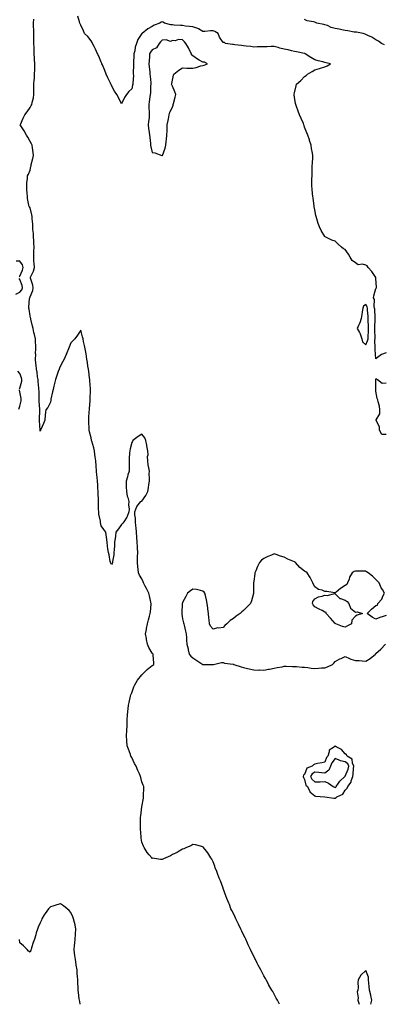
# Model space of a CAD drawing. Units: inches. Extents: x 923603 to 926243, y 7239818 to 7242458.
# Drawn here: x 925218 to 925575, y 7239818 to 7240785 of the extents above; entities that cross this region are included whole.
import ezdxf

# ---------------------------------------------------------------- set-up
doc = ezdxf.new("R2010")
doc.units = ezdxf.units.IN
doc.header["$MEASUREMENT"] = 0
doc.layers.add('Contour_92367239', color=7, linetype='Continuous', true_color=0xd3bba4)

msp = doc.modelspace()

# ---------------------------------------------------------------- linework, layer by layer
at = {"layer": 'Contour_92367239'}
for points in [[(925473.35, 7239818, 3258), (925471.24, 7239821.92, 3258), (925470.11, 7239823.98, 3258), (925468.05, 7239827.99, 3258), (925466.61, 7239830.48, 3258), (925465.83, 7239831.92, 3258), (925462.97, 7239836.83, 3258), (925462.77, 7239837.19, 3258), (925460.19, 7239841.92, 3258), (925459.41, 7239843.28, 3258), (925458.05, 7239845.83, 3258), (925455.9, 7239849.76, 3258), (925454.82, 7239851.92, 3258), (925452.49, 7239856.36, 3258), (925451.42, 7239858.55, 3258), (925449.72, 7239861.92, 3258), (925449.15, 7239863.01, 3258), (925448.05, 7239865.29, 3258), (925445.84, 7239869.71, 3258), (925444.85, 7239871.92, 3258), (925442.63, 7239876.5, 3258), (925441.95, 7239878.02, 3258), (925440.13, 7239881.92, 3258), (925439.44, 7239883.32, 3258), (925438.05, 7239886.26, 3258), (925436.15, 7239890.02, 3258), (925435.26, 7239891.92, 3258), (925432.9, 7239896.77, 3258), (925432.64, 7239897.33, 3258), (925430.46, 7239901.92, 3258), (925429.67, 7239903.54, 3258), (925428.05, 7239907.1, 3258), (925426.39, 7239910.27, 3258), (925425.62, 7239911.92, 3258), (925424.01, 7239915.96, 3258), (925423.45, 7239917.32, 3258), (925421.6, 7239921.92, 3258), (925420.65, 7239924.52, 3258), (925418.05, 7239931.62, 3258), (925417.96, 7239931.83, 3258), (925417.92, 7239931.92, 3258), (925417.84, 7239932.13, 3258), (925415.31, 7239939.18, 3258), (925414.13, 7239941.92, 3258), (925412.49, 7239946.36, 3258), (925411.64, 7239948.33, 3258), (925410.2, 7239951.92, 3258), (925409.71, 7239953.59, 3258), (925408.05, 7239958, 3258), (925406.69, 7239960.55, 3258), (925405.68, 7239961.92, 3258), (925402.88, 7239966.75, 3258), (925401.38, 7239968.59, 3258), (925398.74, 7239971.92, 3258), (925398.46, 7239972.34, 3258), (925398.05, 7239972.77, 3258), (925397.1, 7239972.88, 3258), (925390.76, 7239974.63, 3258), (925388.05, 7239974.91, 3258), (925386.17, 7239973.8, 3258), (925381.8, 7239971.92, 3258), (925379.1, 7239970.87, 3258), (925378.05, 7239970.58, 3258), (925374.71, 7239968.59, 3258), (925372.72, 7239967.25, 3258), (925368.05, 7239965.04, 3258), (925366.03, 7239963.94, 3258), (925361.61, 7239961.92, 3258), (925359.17, 7239960.81, 3258), (925358.05, 7239960.32, 3258), (925356.33, 7239960.2, 3258), (925348.5, 7239961.46, 3258), (925348.05, 7239961.41, 3258), (925347.8, 7239961.68, 3258), (925347.69, 7239961.92, 3258), (925345.19, 7239964.78, 3258), (925343.17, 7239967.04, 3258), (925340.24, 7239971.92, 3258), (925339.5, 7239973.37, 3258), (925338.05, 7239977.22, 3258), (925337.45, 7239981.32, 3258), (925337.36, 7239981.92, 3258), (925337.3, 7239982.67, 3258), (925336.69, 7239990.55, 3258), (925336.58, 7239991.92, 3258), (925336.6, 7239993.37, 3258), (925336.72, 7240000.58, 3258), (925336.75, 7240001.92, 3258), (925336.92, 7240003.05, 3258), (925338.05, 7240011.92, 3258), (925339.45, 7240020.52, 3258), (925339.55, 7240021.92, 3258), (925339.5, 7240023.37, 3258), (925339.86, 7240030.11, 3258), (925339.79, 7240031.92, 3258), (925339.3, 7240033.17, 3258), (925338.05, 7240036.73, 3258), (925336.95, 7240040.82, 3258), (925336.71, 7240041.92, 3258), (925335.62, 7240044.35, 3258), (925333.98, 7240047.85, 3258), (925332.28, 7240051.92, 3258), (925330.84, 7240054.71, 3258), (925328.05, 7240060.59, 3258), (925327.5, 7240061.37, 3258), (925327.18, 7240061.92, 3258), (925326.7, 7240063.27, 3258), (925324.68, 7240068.55, 3258), (925323.6, 7240071.92, 3258), (925323.25, 7240076.72, 3258), (925323.22, 7240077.09, 3258), (925322.87, 7240081.92, 3258), (925323.14, 7240087.02, 3258), (925323.39, 7240091.92, 3258), (925323.6, 7240096.37, 3258), (925323.67, 7240097.54, 3258), (925323.88, 7240101.92, 3258), (925324.21, 7240105.76, 3258), (925324.48, 7240108.36, 3258), (925324.82, 7240111.92, 3258), (925325.34, 7240114.63, 3258), (925326.8, 7240120.68, 3258), (925327.06, 7240121.92, 3258), (925327.32, 7240122.64, 3258), (925328.05, 7240124.05, 3258), (925330.08, 7240129.9, 3258), (925331.11, 7240131.92, 3258), (925333.54, 7240136.42, 3258), (925338.05, 7240141.71, 3258), (925338.16, 7240141.81, 3258), (925338.3, 7240141.92, 3258), (925343.06, 7240146.91, 3258), (925348.05, 7240150.99, 3258), (925348.64, 7240151.33, 3258), (925349.64, 7240151.92, 3258), (925349.6, 7240153.47, 3258), (925349.09, 7240160.88, 3258), (925349.06, 7240161.92, 3258), (925348.05, 7240162.92, 3258), (925344.82, 7240168.7, 3258), (925343.68, 7240171.92, 3258), (925342.63, 7240176.51, 3258), (925342.54, 7240177.43, 3258), (925341.69, 7240181.92, 3258), (925342.43, 7240186.3, 3258), (925342.63, 7240187.34, 3258), (925343.38, 7240191.92, 3258), (925344.38, 7240195.59, 3258), (925345.53, 7240199.39, 3258), (925346.24, 7240201.92, 3258), (925346.34, 7240203.64, 3258), (925347.15, 7240211.02, 3258), (925347.21, 7240211.92, 3258), (925346.9, 7240213.07, 3258), (925345.48, 7240219.35, 3258), (925344.71, 7240221.92, 3258), (925342.51, 7240226.38, 3258), (925341.24, 7240228.73, 3258), (925339.56, 7240231.92, 3258), (925339.11, 7240232.98, 3258), (925338.05, 7240235.87, 3258), (925335.74, 7240239.61, 3258), (925334.66, 7240241.92, 3258), (925334.31, 7240245.66, 3258), (925333.97, 7240247.84, 3258), (925333.62, 7240251.92, 3258), (925333.8, 7240256.18, 3258), (925333.76, 7240257.63, 3258), (925333.91, 7240261.92, 3258), (925333.71, 7240266.26, 3258), (925333.61, 7240267.48, 3258), (925333.45, 7240271.92, 3258), (925333, 7240276.87, 3258), (925332.99, 7240276.98, 3258), (925332.57, 7240281.92, 3258), (925332.26, 7240286.13, 3258), (925332.03, 7240287.94, 3258), (925331.72, 7240291.92, 3258), (925331.65, 7240295.52, 3258), (925331.07, 7240298.9, 3258), (925330.99, 7240301.92, 3258), (925333.05, 7240306.92, 3258), (925337.04, 7240311.92, 3258), (925337.76, 7240312.2, 3258), (925338.05, 7240312.22, 3258), (925342.03, 7240317.94, 3258), (925343.99, 7240321.92, 3258), (925344.51, 7240325.46, 3258), (925344.95, 7240328.82, 3258), (925345.4, 7240331.92, 3258), (925345.44, 7240334.53, 3258), (925345.32, 7240339.19, 3258), (925345.36, 7240341.92, 3258), (925344.96, 7240345.01, 3258), (925344.17, 7240348.04, 3258), (925343.8, 7240351.92, 3258), (925343.67, 7240356.3, 3258), (925344.02, 7240357.89, 3258), (925343.84, 7240361.92, 3258), (925342.82, 7240366.69, 3258), (925342.75, 7240367.22, 3258), (925341.88, 7240371.92, 3258), (925340.82, 7240374.69, 3258), (925338.05, 7240378.07, 3258), (925334.27, 7240375.7, 3258), (925329.26, 7240371.92, 3258), (925328.88, 7240371.09, 3258), (925328.05, 7240370.04, 3258), (925326.38, 7240363.6, 3258), (925326.05, 7240361.92, 3258), (925325.97, 7240359.84, 3258), (925325.6, 7240354.37, 3258), (925325.51, 7240351.92, 3258), (925325.51, 7240349.38, 3258), (925325.34, 7240344.63, 3258), (925325.35, 7240341.92, 3258), (925324.29, 7240338.16, 3258), (925323.76, 7240336.22, 3258), (925322.51, 7240331.92, 3258), (925322.67, 7240327.3, 3258), (925322.54, 7240326.41, 3258), (925322.78, 7240321.92, 3258), (925323.46, 7240317.33, 3258), (925324.08, 7240315.89, 3258), (925325.04, 7240311.92, 3258), (925324.9, 7240308.77, 3258), (925325.41, 7240304.56, 3258), (925325.25, 7240301.92, 3258), (925323.47, 7240297.34, 3258), (925323.31, 7240296.67, 3258), (925320.18, 7240291.92, 3258), (925319.42, 7240290.55, 3258), (925318.05, 7240289.34, 3258), (925314.85, 7240285.11, 3258), (925312.53, 7240281.92, 3258), (925311.96, 7240278.01, 3258), (925311.68, 7240275.55, 3258), (925311.21, 7240271.92, 3258), (925311.07, 7240268.9, 3258), (925310.7, 7240264.57, 3258), (925310.58, 7240261.92, 3258), (925310.44, 7240259.53, 3258), (925309.22, 7240253.09, 3258), (925309.13, 7240251.92, 3258), (925308.82, 7240251.16, 3258), (925308.05, 7240250.05, 3258), (925307.5, 7240251.37, 3258), (925307.21, 7240251.92, 3258), (925306.93, 7240253.04, 3258), (925305.73, 7240259.6, 3258), (925305.05, 7240261.92, 3258), (925304.59, 7240265.38, 3258), (925304.29, 7240268.15, 3258), (925303.72, 7240271.92, 3258), (925303.13, 7240276.84, 3258), (925303.11, 7240276.98, 3258), (925302.58, 7240281.92, 3258), (925300.59, 7240284.46, 3258), (925298.05, 7240288.1, 3258), (925297.44, 7240291.31, 3258), (925297.39, 7240291.92, 3258), (925297.29, 7240292.68, 3258), (925295.75, 7240299.62, 3258), (925295.51, 7240301.92, 3258), (925295.46, 7240304.51, 3258), (925295.36, 7240309.22, 3258), (925295.32, 7240311.92, 3258), (925295.23, 7240314.74, 3258), (925295.08, 7240318.95, 3258), (925294.98, 7240321.92, 3258), (925294.78, 7240325.19, 3258), (925294.53, 7240328.39, 3258), (925294.33, 7240331.92, 3258), (925294.01, 7240335.95, 3258), (925293.84, 7240337.71, 3258), (925293.51, 7240341.92, 3258), (925293.05, 7240346.92, 3258), (925292.6, 7240351.92, 3258), (925292.13, 7240355.99, 3258), (925291.8, 7240358.16, 3258), (925291.35, 7240361.92, 3258), (925290.73, 7240364.6, 3258), (925288.79, 7240371.18, 3258), (925288.6, 7240371.92, 3258), (925288.51, 7240372.39, 3258), (925288.05, 7240374.47, 3258), (925286.58, 7240380.45, 3258), (925286.2, 7240381.92, 3258), (925286.11, 7240383.86, 3258), (925285.88, 7240389.75, 3258), (925285.77, 7240391.92, 3258), (925285.92, 7240394.05, 3258), (925286.26, 7240400.13, 3258), (925286.38, 7240401.92, 3258), (925286.49, 7240403.48, 3258), (925286.99, 7240410.86, 3258), (925287.06, 7240411.92, 3258), (925287.07, 7240412.9, 3258), (925287.36, 7240421.24, 3258), (925287.37, 7240421.92, 3258), (925287.31, 7240422.65, 3258), (925286.81, 7240430.68, 3258), (925286.71, 7240431.92, 3258), (925286.49, 7240433.48, 3258), (925285.82, 7240439.69, 3258), (925285.49, 7240441.92, 3258), (925285, 7240444.98, 3258), (925284.52, 7240448.39, 3258), (925283.91, 7240451.92, 3258), (925283.07, 7240456.9, 3258), (925283.06, 7240456.94, 3258), (925282.17, 7240461.92, 3258), (925281.54, 7240465.41, 3258), (925280.64, 7240469.33, 3258), (925280.12, 7240471.92, 3258), (925279.76, 7240473.63, 3258), (925278.05, 7240480.37, 3258), (925274.7, 7240475.28, 3258), (925271.93, 7240471.92, 3258), (925270.2, 7240469.77, 3258), (925268.05, 7240467.73, 3258), (925266.46, 7240463.51, 3258), (925265.8, 7240461.92, 3258), (925264.07, 7240457.94, 3258), (925263.46, 7240456.52, 3258), (925261.47, 7240451.92, 3258), (925260.35, 7240449.62, 3258), (925258.05, 7240445.22, 3258), (925257.01, 7240442.96, 3258), (925256.59, 7240441.92, 3258), (925255.81, 7240439.68, 3258), (925254.34, 7240435.63, 3258), (925253.11, 7240431.92, 3258), (925252.06, 7240427.92, 3258), (925251.52, 7240425.39, 3258), (925250.69, 7240421.92, 3258), (925250.25, 7240419.72, 3258), (925248.51, 7240412.38, 3258), (925248.42, 7240411.92, 3258), (925248.38, 7240411.6, 3258), (925248.05, 7240409.49, 3258), (925245.48, 7240404.49, 3258), (925243.4, 7240401.92, 3258), (925242.89, 7240397.08, 3258), (925242.91, 7240396.78, 3258), (925242.49, 7240391.92, 3258), (925241.29, 7240388.68, 3258), (925238.72, 7240382.58, 3258), (925238.45, 7240381.92, 3258), (925238.31, 7240381.66, 3258), (925238.05, 7240381.16, 3258), (925238, 7240381.87, 3258), (925237.99, 7240381.92, 3258), (925237.99, 7240381.98, 3258), (925237.43, 7240391.3, 3258), (925237.42, 7240391.92, 3258), (925237.43, 7240392.54, 3258), (925237.52, 7240401.38, 3258), (925237.52, 7240401.92, 3258), (925237.55, 7240402.42, 3258), (925236.85, 7240410.72, 3258), (925236.9, 7240411.92, 3258), (925236.84, 7240413.12, 3258), (925236.89, 7240420.77, 3258), (925236.83, 7240421.92, 3258), (925236.8, 7240423.17, 3258), (925236.04, 7240429.91, 3258), (925235.99, 7240431.92, 3258), (925235.52, 7240434.45, 3258), (925235.04, 7240438.91, 3258), (925234.37, 7240441.92, 3258), (925233.95, 7240446.02, 3258), (925233.8, 7240447.66, 3258), (925233.36, 7240451.92, 3258), (925233.56, 7240456.4, 3258), (925233.55, 7240457.42, 3258), (925233.74, 7240461.92, 3258), (925233.58, 7240466.39, 3258), (925233.54, 7240467.42, 3258), (925233.37, 7240471.92, 3258), (925232.3, 7240476.17, 3258), (925231.88, 7240478.09, 3258), (925230.97, 7240481.92, 3258), (925230.52, 7240484.38, 3258), (925228.84, 7240491.13, 3258), (925228.67, 7240491.92, 3258), (925228.59, 7240492.47, 3258), (925228.05, 7240494.24, 3258), (925227.16, 7240501.03, 3258), (925226.88, 7240501.92, 3258), (925226.99, 7240502.98, 3258), (925227.65, 7240511.53, 3258), (925227.69, 7240511.92, 3258), (925227.84, 7240512.13, 3258), (925228.05, 7240513.18, 3258), (925230.71, 7240519.26, 3258), (925231.26, 7240521.92, 3258), (925230.79, 7240524.66, 3258), (925228.43, 7240531.55, 3258), (925228.34, 7240531.92, 3258), (925228.48, 7240532.36, 3258), (925231.58, 7240538.38, 3258), (925232.28, 7240541.92, 3258), (925232.13, 7240546, 3258), (925231.8, 7240548.18, 3258), (925231.62, 7240551.92, 3258), (925231.71, 7240555.58, 3258), (925231.89, 7240558.07, 3258), (925231.98, 7240561.92, 3258), (925231.83, 7240565.7, 3258), (925231.64, 7240568.33, 3258), (925231.5, 7240571.92, 3258), (925231.38, 7240575.25, 3258), (925230.87, 7240579.1, 3258), (925230.76, 7240581.92, 3258), (925230.61, 7240584.48, 3258), (925230.24, 7240589.73, 3258), (925230.11, 7240591.92, 3258), (925229.82, 7240593.69, 3258), (925228.05, 7240600.38, 3258), (925227.47, 7240601.34, 3258), (925227.04, 7240601.92, 3258), (925226.95, 7240603.01, 3258), (925225.63, 7240609.51, 3258), (925225.47, 7240611.92, 3258), (925225.36, 7240614.61, 3258), (925224.86, 7240618.73, 3258), (925224.75, 7240621.92, 3258), (925224.93, 7240625.04, 3258), (925225.4, 7240629.27, 3258), (925225.58, 7240631.92, 3258), (925226.44, 7240633.52, 3258), (925228.05, 7240637.51, 3258), (925228.89, 7240641.08, 3258), (925229, 7240641.92, 3258), (925229.27, 7240643.14, 3258), (925230.9, 7240649.08, 3258), (925231.44, 7240651.92, 3258), (925231.01, 7240654.88, 3258), (925230.4, 7240659.58, 3258), (925230.07, 7240661.92, 3258), (925229.52, 7240663.38, 3258), (925228.05, 7240665.67, 3258), (925225.97, 7240669.84, 3258), (925224.43, 7240671.92, 3258), (925222.33, 7240676.21, 3258), (925218.87, 7240681.1, 3258), (925218.33, 7240681.92, 3258), (925218.56, 7240682.44, 3258), (925221.3, 7240688.67, 3258), (925222.84, 7240691.92, 3258), (925225.05, 7240694.92, 3258), (925228.05, 7240699.15, 3258), (925229.09, 7240700.88, 3258), (925229.65, 7240701.92, 3258), (925229.98, 7240703.85, 3258), (925231.28, 7240708.69, 3258), (925231.71, 7240711.92, 3258), (925231.74, 7240715.61, 3258), (925231.79, 7240718.19, 3258), (925231.81, 7240721.92, 3258), (925232.09, 7240725.96, 3258), (925232.26, 7240727.71, 3258), (925232.53, 7240731.92, 3258), (925232.59, 7240736.45, 3258), (925232.61, 7240737.36, 3258), (925232.65, 7240741.92, 3258), (925232.39, 7240746.26, 3258), (925232.33, 7240747.63, 3258), (925232.08, 7240751.92, 3258), (925232, 7240755.87, 3258), (925231.95, 7240758.02, 3258), (925231.86, 7240761.92, 3258), (925231.88, 7240765.76, 3258), (925231.83, 7240768.14, 3258), (925231.85, 7240771.92, 3258), (925231.74, 7240775.61, 3258), (925231.58, 7240778.38, 3258), (925231.47, 7240781.92, 3258), (925231.83, 7240785.71, 3258)], [(925578.05, 7240458.15, 3257), (925573.65, 7240456.32, 3257), (925568.46, 7240452.33, 3257), (925568.05, 7240452.05, 3257), (925567.41, 7240461.28, 3257), (925567.36, 7240461.92, 3257), (925567.51, 7240462.46, 3257), (925567.2, 7240471.06, 3257), (925567.34, 7240471.92, 3257), (925567.36, 7240472.6, 3257), (925567.16, 7240481.03, 3257), (925567.19, 7240481.92, 3257), (925567.17, 7240482.8, 3257), (925567.34, 7240491.21, 3257), (925567.32, 7240491.92, 3257), (925567.27, 7240492.69, 3257), (925566.93, 7240500.8, 3257), (925566.86, 7240501.92, 3257), (925566.48, 7240503.49, 3257), (925566.57, 7240510.44, 3257), (925565.85, 7240511.92, 3257), (925565.93, 7240514.04, 3257), (925568.05, 7240521.25, 3257), (925568.51, 7240521.46, 3257), (925568.69, 7240521.92, 3257), (925568.62, 7240522.49, 3257), (925568.05, 7240531.12, 3257), (925568.02, 7240531.89, 3257), (925568.01, 7240531.92, 3257), (925567.91, 7240532.07, 3257), (925563.99, 7240537.87, 3257), (925560.58, 7240541.92, 3257), (925559.63, 7240543.49, 3257), (925558.05, 7240544.26, 3257), (925554.93, 7240545.04, 3257), (925550.76, 7240544.63, 3257), (925548.05, 7240546.4, 3257), (925544.87, 7240548.74, 3257), (925542.76, 7240551.92, 3257), (925541.01, 7240554.89, 3257), (925538.05, 7240559.42, 3257), (925536.37, 7240560.24, 3257), (925534.23, 7240561.92, 3257), (925530.91, 7240564.78, 3257), (925528.05, 7240567.67, 3257), (925524.71, 7240568.59, 3257), (925518.36, 7240571.92, 3257), (925518.17, 7240572.04, 3257), (925518.05, 7240572.19, 3257), (925514.38, 7240578.25, 3257), (925512.8, 7240581.92, 3257), (925511.4, 7240585.27, 3257), (925510.19, 7240589.78, 3257), (925509.47, 7240591.92, 3257), (925509.16, 7240593.03, 3257), (925508.05, 7240598.59, 3257), (925507.56, 7240601.43, 3257), (925507.49, 7240601.92, 3257), (925507.4, 7240602.57, 3257), (925506.28, 7240610.14, 3257), (925506.03, 7240611.92, 3257), (925505.87, 7240614.1, 3257), (925505.4, 7240619.27, 3257), (925505.19, 7240621.92, 3257), (925505.24, 7240624.72, 3257), (925505.26, 7240629.14, 3257), (925505.31, 7240631.92, 3257), (925505.42, 7240634.55, 3257), (925505.49, 7240639.35, 3257), (925505.58, 7240641.92, 3257), (925505.69, 7240644.28, 3257), (925505.99, 7240649.86, 3257), (925506.08, 7240651.92, 3257), (925505.68, 7240654.29, 3257), (925504.86, 7240658.73, 3257), (925504.34, 7240661.92, 3257), (925502.84, 7240666.71, 3257), (925502.67, 7240667.3, 3257), (925501.32, 7240671.92, 3257), (925500.29, 7240674.16, 3257), (925498.05, 7240679.79, 3257), (925497.48, 7240681.35, 3257), (925497.31, 7240681.92, 3257), (925496.76, 7240683.21, 3257), (925494.47, 7240688.34, 3257), (925493.02, 7240691.92, 3257), (925491.6, 7240695.47, 3257), (925490, 7240699.97, 3257), (925489.28, 7240701.92, 3257), (925489.09, 7240702.96, 3257), (925488.05, 7240709.33, 3257), (925487.69, 7240711.56, 3257), (925487.64, 7240711.92, 3257), (925487.75, 7240712.22, 3257), (925488.05, 7240713.43, 3257), (925489.76, 7240720.21, 3257), (925490.06, 7240721.92, 3257), (925494.26, 7240725.72, 3257), (925498.05, 7240729.39, 3257), (925499.52, 7240730.45, 3257), (925501.01, 7240731.92, 3257), (925505.49, 7240734.48, 3257), (925508.05, 7240736.16, 3257), (925512.74, 7240737.23, 3257), (925513.76, 7240737.63, 3257), (925518.05, 7240738.91, 3257), (925520.1, 7240739.87, 3257), (925523.46, 7240741.92, 3257), (925519.24, 7240743.11, 3257), (925518.05, 7240743.39, 3257), (925516.03, 7240743.94, 3257), (925511.2, 7240745.07, 3257), (925508.05, 7240746, 3257), (925504.26, 7240748.13, 3257), (925498.52, 7240751.92, 3257), (925498.19, 7240752.06, 3257), (925498.05, 7240752.11, 3257), (925497.83, 7240752.13, 3257), (925489.9, 7240753.77, 3257), (925488.05, 7240754.05, 3257), (925485.28, 7240754.69, 3257), (925481.72, 7240755.59, 3257), (925478.05, 7240756.4, 3257), (925473.62, 7240757.49, 3257), (925472.01, 7240757.96, 3257), (925468.05, 7240759.01, 3257), (925465.12, 7240758.98, 3257), (925461.15, 7240758.82, 3257), (925458.05, 7240758.8, 3257), (925454.9, 7240758.78, 3257), (925451.44, 7240758.53, 3257), (925448.05, 7240758.51, 3257), (925445, 7240758.87, 3257), (925440.61, 7240759.36, 3257), (925438.05, 7240759.65, 3257), (925436.07, 7240759.94, 3257), (925429.3, 7240760.68, 3257), (925428.05, 7240760.85, 3257), (925427.2, 7240761.07, 3257), (925420.37, 7240761.92, 3257), (925419.2, 7240763.07, 3257), (925418.05, 7240762.87, 3257), (925414.22, 7240768.09, 3257), (925413.1, 7240771.92, 3257), (925409.89, 7240773.77, 3257), (925408.05, 7240774.39, 3257), (925405.57, 7240774.39, 3257), (925399.94, 7240773.81, 3257), (925398.05, 7240773.82, 3257), (925393.62, 7240776.35, 3257), (925392.95, 7240776.82, 3257), (925388.05, 7240778.26, 3257), (925384.92, 7240778.79, 3257), (925380.84, 7240779.13, 3257), (925378.05, 7240779.54, 3257), (925375.81, 7240779.68, 3257), (925369.89, 7240780.08, 3257), (925368.05, 7240780.2, 3257), (925366.37, 7240780.24, 3257), (925360.27, 7240781.92, 3257), (925358.96, 7240782.83, 3257), (925358.05, 7240783.36, 3257), (925357.03, 7240782.94, 3257), (925355.58, 7240781.92, 3257), (925350.13, 7240779.84, 3257), (925348.05, 7240778.5, 3257), (925343.75, 7240776.22, 3257), (925338.25, 7240771.92, 3257), (925338.15, 7240771.82, 3257), (925338.05, 7240771.65, 3257), (925334.09, 7240765.88, 3257), (925332.69, 7240761.92, 3257), (925331.47, 7240758.49, 3257), (925330.97, 7240754.84, 3257), (925330.22, 7240751.92, 3257), (925330.06, 7240749.91, 3257), (925329.78, 7240743.66, 3257), (925329.65, 7240741.92, 3257), (925329.69, 7240740.28, 3257), (925329.52, 7240733.38, 3257), (925329.56, 7240731.92, 3257), (925329.6, 7240730.37, 3257), (925329.05, 7240722.93, 3257), (925329.09, 7240721.92, 3257), (925328.84, 7240721.13, 3257), (925328.05, 7240717.38, 3257), (925325.2, 7240714.77, 3257), (925322.72, 7240711.92, 3257), (925320.98, 7240708.98, 3257), (925318.05, 7240702.64, 3257), (925314.92, 7240708.79, 3257), (925313.28, 7240711.92, 3257), (925311.16, 7240715.03, 3257), (925308.05, 7240720.78, 3257), (925307.7, 7240721.57, 3257), (925307.55, 7240721.92, 3257), (925307.12, 7240722.85, 3257), (925304.51, 7240728.38, 3257), (925302.92, 7240731.92, 3257), (925301.47, 7240735.34, 3257), (925299.13, 7240740.84, 3257), (925298.67, 7240741.92, 3257), (925298.53, 7240742.4, 3257), (925298.05, 7240743.56, 3257), (925295.59, 7240749.47, 3257), (925294.39, 7240751.92, 3257), (925292.55, 7240756.42, 3257), (925291.03, 7240758.94, 3257), (925289.41, 7240761.92, 3257), (925289.03, 7240762.91, 3257), (925288.05, 7240764.69, 3257), (925284.79, 7240768.67, 3257), (925281.51, 7240771.92, 3257), (925280.44, 7240774.3, 3257), (925278.05, 7240779.94, 3257), (925277.29, 7240781.17, 3257), (925276.94, 7240781.92, 3257), (925276.64, 7240783.33, 3257), (925275.07, 7240788.94, 3257)], [(925576.73, 7240760.6, 3256), (925573.59, 7240761.92, 3256), (925570.52, 7240764.39, 3256), (925568.05, 7240765.57, 3256), (925564.21, 7240768.08, 3256), (925560.08, 7240769.89, 3256), (925558.05, 7240770.91, 3256), (925557.4, 7240771.27, 3256), (925555.67, 7240771.92, 3256), (925549.08, 7240772.95, 3256), (925548.05, 7240773.05, 3256), (925546.73, 7240773.25, 3256), (925540.62, 7240774.49, 3256), (925538.05, 7240774.81, 3256), (925534.48, 7240775.49, 3256), (925532.04, 7240775.9, 3256), (925528.05, 7240776.7, 3256), (925523.96, 7240777.83, 3256), (925520.44, 7240779.53, 3256), (925518.05, 7240780.45, 3256), (925516.78, 7240780.65, 3256), (925510, 7240781.92, 3256), (925508.69, 7240782.56, 3256), (925508.05, 7240782.75, 3256), (925506.83, 7240783.14, 3256), (925500.38, 7240784.25, 3256), (925498.05, 7240785.4, 3256)], [(925217.25, 7240532.72, 3259), (925218.05, 7240533.37, 3259), (925220.62, 7240539.35, 3259), (925221.39, 7240541.92, 3259), (925220.6, 7240544.47, 3259), (925218.05, 7240547.97, 3259), (925214.39, 7240548.26, 3259)], [(925214.2, 7240515.78, 3259), (925218.05, 7240517.61, 3259), (925219.99, 7240519.98, 3259), (925220.74, 7240521.92, 3259), (925220.25, 7240524.12, 3259), (925218.05, 7240530.24, 3259), (925217.31, 7240531.18, 3259)], [(925217.63, 7240422.33, 3259), (925218.05, 7240423.25, 3259), (925219.83, 7240430.14, 3259), (925220.06, 7240431.92, 3259), (925219.68, 7240433.55, 3259), (925218.05, 7240437.87, 3259), (925216.15, 7240440.02, 3259)], [(925578.05, 7240377.66, 3257), (925574.06, 7240377.93, 3257), (925571.8, 7240381.92, 3257), (925571.61, 7240385.48, 3257), (925568.36, 7240391.62, 3257), (925568.32, 7240391.92, 3257), (925568.35, 7240392.22, 3257), (925571.88, 7240398.09, 3257), (925571.98, 7240401.92, 3257), (925571.79, 7240405.66, 3257), (925570.19, 7240409.78, 3257), (925570.02, 7240411.92, 3257), (925569.34, 7240413.21, 3257), (925568.05, 7240420.4, 3257), (925568.02, 7240421.89, 3257), (925568.02, 7240421.92, 3257), (925568.03, 7240421.94, 3257), (925567.94, 7240431.81, 3257), (925567.95, 7240431.92, 3257), (925567.97, 7240432, 3257), (925568.05, 7240432.63, 3257), (925568.71, 7240432.57, 3257), (925569.74, 7240431.92, 3257), (925574.28, 7240428.15, 3257), (925578.05, 7240428.64, 3257)], [(925217.15, 7240402.82, 3259), (925218.05, 7240405.57, 3259), (925219.21, 7240410.76, 3259), (925219.37, 7240411.92, 3259), (925219.25, 7240413.11, 3259), (925218.05, 7240419.88, 3259), (925217.63, 7240421.51, 3259)], [(925578.05, 7240200.14, 3258), (925575.19, 7240199.06, 3258), (925572.01, 7240197.96, 3258), (925568.05, 7240196.25, 3258), (925564.56, 7240198.43, 3258), (925559.39, 7240201.92, 3258), (925563.86, 7240206.11, 3258), (925568.05, 7240209.7, 3258), (925569.76, 7240210.2, 3258), (925570.08, 7240211.92, 3258), (925573.99, 7240215.97, 3258), (925574.99, 7240218.86, 3258), (925576.53, 7240221.92, 3258), (925574.59, 7240225.38, 3258), (925573.45, 7240227.32, 3258), (925571.19, 7240231.92, 3258), (925569.7, 7240233.57, 3258), (925568.05, 7240235.24, 3258), (925564.67, 7240238.54, 3258), (925560.48, 7240241.92, 3258), (925558.92, 7240242.79, 3258), (925558.05, 7240243.4, 3258), (925556.5, 7240243.46, 3258), (925549.53, 7240243.4, 3258), (925548.05, 7240243.48, 3258), (925546.88, 7240243.09, 3258), (925544.91, 7240241.92, 3258), (925542.22, 7240237.75, 3258), (925541.67, 7240235.54, 3258), (925540.24, 7240231.92, 3258), (925539.44, 7240230.53, 3258), (925538.05, 7240229.42, 3258), (925533.41, 7240226.57, 3258), (925529.15, 7240223.01, 3258), (925528.05, 7240222.13, 3258), (925527.83, 7240222.14, 3258), (925519.74, 7240223.61, 3258), (925518.05, 7240223.66, 3258), (925515.15, 7240224.81, 3258), (925511.73, 7240225.6, 3258), (925508.05, 7240228.18, 3258), (925506.62, 7240230.49, 3258), (925506.18, 7240231.92, 3258), (925504.05, 7240235.92, 3258), (925503.38, 7240237.25, 3258), (925500.52, 7240241.92, 3258), (925499.09, 7240242.96, 3258), (925498.05, 7240243.5, 3258), (925493.24, 7240247.11, 3258), (925489.1, 7240251.92, 3258), (925488.64, 7240252.51, 3258), (925488.05, 7240252.72, 3258), (925486.59, 7240253.38, 3258), (925481.42, 7240255.3, 3258), (925478.05, 7240257.38, 3258), (925474.34, 7240258.21, 3258), (925470.12, 7240259.85, 3258), (925468.05, 7240260.46, 3258), (925465.45, 7240259.31, 3258), (925461.99, 7240257.98, 3258), (925458.05, 7240255.88, 3258), (925455.77, 7240254.2, 3258), (925453.59, 7240251.92, 3258), (925451.83, 7240248.14, 3258), (925449.94, 7240243.81, 3258), (925449.09, 7240241.92, 3258), (925449, 7240240.96, 3258), (925448.05, 7240233.79, 3258), (925447.81, 7240232.16, 3258), (925447.76, 7240231.92, 3258), (925447.74, 7240231.61, 3258), (925447.84, 7240222.13, 3258), (925447.83, 7240221.92, 3258), (925447.72, 7240221.59, 3258), (925445.66, 7240214.31, 3258), (925444.69, 7240211.92, 3258), (925441.56, 7240208.41, 3258), (925438.05, 7240204.94, 3258), (925436.33, 7240203.64, 3258), (925434.5, 7240201.92, 3258), (925430.69, 7240199.28, 3258), (925428.05, 7240196.92, 3258), (925424.79, 7240195.17, 3258), (925421.48, 7240191.92, 3258), (925419.67, 7240190.31, 3258), (925418.05, 7240188.2, 3258), (925413.7, 7240187.57, 3258), (925412.21, 7240187.75, 3258), (925408.05, 7240186.53, 3258), (925405.51, 7240189.37, 3258), (925404.57, 7240191.92, 3258), (925404.12, 7240195.85, 3258), (925403.68, 7240197.55, 3258), (925403.35, 7240201.92, 3258), (925402.81, 7240206.68, 3258), (925402.78, 7240207.19, 3258), (925402.35, 7240211.92, 3258), (925401.55, 7240215.42, 3258), (925400.4, 7240219.57, 3258), (925399.84, 7240221.92, 3258), (925399.09, 7240222.96, 3258), (925398.05, 7240223.94, 3258), (925395.58, 7240224.39, 3258), (925391.57, 7240225.44, 3258), (925388.05, 7240225.94, 3258), (925385.76, 7240224.21, 3258), (925383, 7240221.92, 3258), (925381.24, 7240218.74, 3258), (925378.05, 7240212.88, 3258), (925377.79, 7240212.18, 3258), (925377.7, 7240211.92, 3258), (925377.7, 7240211.57, 3258), (925377.26, 7240202.71, 3258), (925377.26, 7240201.92, 3258), (925377.39, 7240201.26, 3258), (925378.05, 7240196.82, 3258), (925379.01, 7240192.88, 3258), (925379.21, 7240191.92, 3258), (925379.53, 7240190.44, 3258), (925380.87, 7240184.74, 3258), (925381.51, 7240181.92, 3258), (925381.82, 7240178.14, 3258), (925381.97, 7240175.84, 3258), (925382.34, 7240171.92, 3258), (925383.37, 7240167.24, 3258), (925383.6, 7240166.37, 3258), (925384.57, 7240161.92, 3258), (925386.22, 7240160.09, 3258), (925388.05, 7240158.33, 3258), (925392.02, 7240155.89, 3258), (925397.88, 7240151.92, 3258), (925398.01, 7240151.88, 3258), (925398.05, 7240151.86, 3258), (925398.1, 7240151.87, 3258), (925408.05, 7240151.87, 3258), (925408.09, 7240151.88, 3258), (925408.41, 7240151.92, 3258), (925416.27, 7240153.7, 3258), (925418.05, 7240153.74, 3258), (925419.36, 7240153.23, 3258), (925427.77, 7240152.2, 3258), (925428.05, 7240152.13, 3258), (925428.17, 7240152.04, 3258), (925428.43, 7240151.92, 3258), (925435.53, 7240149.4, 3258), (925438.05, 7240148.94, 3258), (925441.99, 7240147.98, 3258), (925443.62, 7240147.49, 3258), (925448.05, 7240146.56, 3258), (925452.54, 7240146.41, 3258), (925453.5, 7240146.47, 3258), (925458.05, 7240146.34, 3258), (925462.65, 7240147.31, 3258), (925463.55, 7240147.42, 3258), (925468.05, 7240148.23, 3258), (925471.16, 7240148.81, 3258), (925475.84, 7240149.7, 3258), (925478.05, 7240150.12, 3258), (925479.81, 7240150.16, 3258), (925486.08, 7240149.95, 3258), (925488.05, 7240150, 3258), (925490.07, 7240149.9, 3258), (925495.48, 7240149.35, 3258), (925498.05, 7240149.24, 3258), (925501.08, 7240148.88, 3258), (925504.52, 7240148.38, 3258), (925508.05, 7240148, 3258), (925511.8, 7240148.17, 3258), (925514.56, 7240148.43, 3258), (925518.05, 7240148.6, 3258), (925520.5, 7240149.48, 3258), (925525.5, 7240151.92, 3258), (925526.69, 7240153.28, 3258), (925528.05, 7240154.94, 3258), (925532.63, 7240157.34, 3258), (925534.01, 7240157.88, 3258), (925538.05, 7240159.65, 3258), (925542.07, 7240157.9, 3258), (925543.31, 7240157.18, 3258), (925548.05, 7240155.93, 3258), (925551.77, 7240155.64, 3258), (925554.56, 7240155.41, 3258), (925558.05, 7240155.14, 3258), (925562.37, 7240157.59, 3258), (925567.57, 7240161.92, 3258), (925567.79, 7240162.18, 3258), (925568.05, 7240162.52, 3258), (925573, 7240166.97, 3258), (925577.42, 7240171.92, 3258)], [(925277.38, 7239818, 3259), (925276.86, 7239820.73, 3259), (925276.66, 7239821.92, 3259), (925276.49, 7239823.48, 3259), (925275.72, 7239829.59, 3259), (925275.49, 7239831.92, 3259), (925275.37, 7239834.6, 3259), (925274.97, 7239838.84, 3259), (925274.86, 7239841.92, 3259), (925274.71, 7239845.26, 3259), (925274.35, 7239848.22, 3259), (925274.22, 7239851.92, 3259), (925273.52, 7239856.45, 3259), (925273.39, 7239857.26, 3259), (925272.67, 7239861.92, 3259), (925272.16, 7239866.03, 3259), (925271.78, 7239868.19, 3259), (925271.27, 7239871.92, 3259), (925271.76, 7239875.62, 3259), (925272.01, 7239877.96, 3259), (925272.54, 7239881.92, 3259), (925272.82, 7239886.7, 3259), (925272.83, 7239887.14, 3259), (925273.15, 7239891.92, 3259), (925272.24, 7239896.11, 3259), (925271.64, 7239898.34, 3259), (925270.78, 7239901.92, 3259), (925270.02, 7239903.89, 3259), (925268.05, 7239908.36, 3259), (925266.36, 7239910.23, 3259), (925264.57, 7239911.92, 3259), (925260.91, 7239914.78, 3259), (925258.05, 7239916.65, 3259), (925254.22, 7239915.75, 3259), (925250.45, 7239914.32, 3259), (925248.05, 7239913.62, 3259), (925247.08, 7239912.89, 3259), (925246.18, 7239911.92, 3259), (925242.75, 7239907.22, 3259), (925242.02, 7239905.89, 3259), (925239.66, 7239901.92, 3259), (925239.21, 7239900.76, 3259), (925238.05, 7239898.12, 3259), (925236.17, 7239893.8, 3259), (925235.28, 7239891.92, 3259), (925234.19, 7239888.06, 3259), (925233.73, 7239886.25, 3259), (925232.41, 7239881.92, 3259), (925231.23, 7239878.74, 3259), (925229.47, 7239873.35, 3259), (925228.97, 7239871.92, 3259), (925228.66, 7239871.3, 3259), (925228.05, 7239869.21, 3259), (925226.46, 7239870.33, 3259), (925225.26, 7239871.92, 3259), (925221.62, 7239875.49, 3259), (925218.05, 7239878.5, 3259), (925217.73, 7239881.61, 3259)], [(925563.16, 7239818, 3258), (925564.25, 7239821.92, 3258), (925563.25, 7239826.72, 3258), (925563.2, 7239827.07, 3258), (925561.97, 7239831.92, 3258), (925561.55, 7239835.43, 3258), (925561.12, 7239838.85, 3258), (925560.75, 7239841.92, 3258), (925560.77, 7239844.63, 3258), (925558.05, 7239851.07, 3258), (925553.39, 7239846.58, 3258), (925550.79, 7239841.92, 3258), (925550.43, 7239839.54, 3258), (925550.59, 7239834.46, 3258), (925550.3, 7239831.92, 3258), (925549.84, 7239830.13, 3258), (925550.61, 7239824.48, 3258), (925550.26, 7239821.92, 3258), (925551.7, 7239818.27, 3258), (925551.74, 7239818, 3258)]]:
    msp.add_polyline3d(points, dxfattribs=at)
for points in [[(925358.05, 7240651.72, 3258), (925358.13, 7240651.84, 3258), (925358.16, 7240651.92, 3258), (925358.2, 7240652.07, 3258), (925360.89, 7240659.08, 3258), (925361.43, 7240661.92, 3258), (925361.78, 7240665.64, 3258), (925362.19, 7240667.78, 3258), (925362.5, 7240671.92, 3258), (925362.74, 7240676.61, 3258), (925362.8, 7240677.17, 3258), (925363.02, 7240681.92, 3258), (925363.7, 7240686.27, 3258), (925364.09, 7240687.96, 3258), (925364.78, 7240691.92, 3258), (925365.58, 7240694.39, 3258), (925368.05, 7240699.37, 3258), (925368.7, 7240701.27, 3258), (925368.86, 7240701.92, 3258), (925369.08, 7240702.95, 3258), (925370.84, 7240709.13, 3258), (925371.34, 7240711.92, 3258), (925370.51, 7240714.37, 3258), (925368.05, 7240720.07, 3258), (925367.39, 7240721.27, 3258), (925367.13, 7240721.92, 3258), (925367.36, 7240722.61, 3258), (925368.05, 7240725.99, 3258), (925369.08, 7240730.89, 3258), (925369.3, 7240731.92, 3258), (925374.22, 7240735.75, 3258), (925378.05, 7240737.9, 3258), (925382.19, 7240737.78, 3258), (925384.01, 7240737.88, 3258), (925388.05, 7240737.74, 3258), (925391.45, 7240738.52, 3258), (925396.07, 7240739.95, 3258), (925398.05, 7240740.46, 3258), (925399.16, 7240740.81, 3258), (925402.64, 7240741.92, 3258), (925399.58, 7240743.45, 3258), (925398.05, 7240743.68, 3258), (925394.25, 7240745.72, 3258), (925392.61, 7240746.48, 3258), (925388.05, 7240749.93, 3258), (925386.93, 7240750.8, 3258), (925386.67, 7240751.92, 3258), (925385.29, 7240754.68, 3258), (925383.89, 7240757.76, 3258), (925381.36, 7240761.92, 3258), (925379.83, 7240763.7, 3258), (925378.05, 7240765.68, 3258), (925374.16, 7240765.82, 3258), (925370.79, 7240764.66, 3258), (925368.05, 7240764.91, 3258), (925366.07, 7240763.9, 3258), (925361.8, 7240765.67, 3258), (925358.05, 7240765.22, 3258), (925356.44, 7240763.53, 3258), (925354.99, 7240761.92, 3258), (925352.21, 7240757.77, 3258), (925348.05, 7240755.58, 3258), (925346.43, 7240753.54, 3258), (925345.63, 7240751.92, 3258), (925345.43, 7240749.3, 3258), (925345.17, 7240744.8, 3258), (925344.94, 7240741.92, 3258), (925345.19, 7240739.06, 3258), (925345.73, 7240734.24, 3258), (925345.94, 7240731.92, 3258), (925346.13, 7240730, 3258), (925346.73, 7240723.25, 3258), (925346.85, 7240721.92, 3258), (925346.63, 7240720.5, 3258), (925346.4, 7240713.57, 3258), (925346.05, 7240711.92, 3258), (925345.77, 7240709.64, 3258), (925345.29, 7240704.68, 3258), (925344.92, 7240701.92, 3258), (925344.94, 7240698.8, 3258), (925345.29, 7240694.68, 3258), (925345.3, 7240691.92, 3258), (925345.01, 7240688.88, 3258), (925344.57, 7240685.41, 3258), (925344.27, 7240681.92, 3258), (925344.6, 7240678.47, 3258), (925345.08, 7240674.9, 3258), (925345.38, 7240671.92, 3258), (925345.7, 7240669.58, 3258), (925346.34, 7240663.63, 3258), (925346.56, 7240661.92, 3258), (925346.67, 7240660.53, 3258), (925348.05, 7240654.89, 3258), (925350.62, 7240654.49, 3258), (925357.53, 7240651.92, 3258), (925357.83, 7240651.7, 3258)], [(925558.05, 7240465.75, 3258), (925560.01, 7240469.96, 3258), (925560.35, 7240471.92, 3258), (925560.42, 7240474.29, 3258), (925560.83, 7240479.14, 3258), (925560.92, 7240481.92, 3258), (925560.86, 7240484.72, 3258), (925560.56, 7240489.41, 3258), (925560.5, 7240491.92, 3258), (925560.36, 7240494.23, 3258), (925559.92, 7240500.05, 3258), (925559.81, 7240501.92, 3258), (925559.47, 7240503.34, 3258), (925558.05, 7240505.49, 3258), (925556.03, 7240503.94, 3258), (925555.21, 7240501.92, 3258), (925554.6, 7240498.47, 3258), (925554.24, 7240495.73, 3258), (925553.49, 7240491.92, 3258), (925552.33, 7240487.63, 3258), (925550.96, 7240484.83, 3258), (925549.84, 7240481.92, 3258), (925551.87, 7240478.1, 3258), (925552.79, 7240476.66, 3258), (925554.36, 7240471.92, 3258), (925554.96, 7240468.83, 3258)], [(925538.05, 7240188.49, 3258), (925535.38, 7240189.25, 3258), (925528.64, 7240191.92, 3258), (925528.39, 7240192.26, 3258), (925528.05, 7240192.24, 3258), (925523.47, 7240197.34, 3258), (925519.15, 7240201.92, 3258), (925519.06, 7240202.94, 3258), (925518.05, 7240203.3, 3258), (925515.12, 7240204.85, 3258), (925512.42, 7240206.29, 3258), (925508.05, 7240208.6, 3258), (925506.45, 7240210.33, 3258), (925505.65, 7240211.92, 3258), (925506.2, 7240213.77, 3258), (925508.05, 7240216.52, 3258), (925511.64, 7240218.33, 3258), (925515.27, 7240219.14, 3258), (925518.05, 7240220.09, 3258), (925520.24, 7240219.73, 3258), (925527.72, 7240221.59, 3258), (925528.05, 7240221.42, 3258), (925532.7, 7240216.57, 3258), (925533.35, 7240216.62, 3258), (925538.05, 7240215.19, 3258), (925540, 7240213.86, 3258), (925541.5, 7240211.92, 3258), (925543.21, 7240207.09, 3258), (925548.05, 7240203.42, 3258), (925549.56, 7240203.43, 3258), (925554.85, 7240201.92, 3258), (925549.71, 7240200.25, 3258), (925548.05, 7240199.4, 3258), (925544.52, 7240195.46, 3258), (925544.06, 7240191.92, 3258), (925540.15, 7240189.82, 3258)], [(925528.05, 7240020.57, 3258), (925528.91, 7240021.06, 3258), (925529.71, 7240021.92, 3258), (925535.49, 7240024.48, 3258), (925538.05, 7240028.27, 3258), (925539.76, 7240030.2, 3258), (925540.43, 7240031.92, 3258), (925543.66, 7240036.31, 3258), (925543.85, 7240037.71, 3258), (925545.34, 7240041.92, 3258), (925545.91, 7240044.07, 3258), (925545.94, 7240049.81, 3258), (925546.31, 7240051.92, 3258), (925545.1, 7240054.88, 3258), (925544.87, 7240058.75, 3258), (925539.71, 7240061.92, 3258), (925539.28, 7240063.15, 3258), (925538.05, 7240063.93, 3258), (925534.36, 7240068.23, 3258), (925528.93, 7240071.03, 3258), (925528.05, 7240071.59, 3258), (925526.39, 7240070.26, 3258), (925522.21, 7240067.77, 3258), (925522.25, 7240066.12, 3258), (925520.69, 7240061.92, 3258), (925519.6, 7240060.37, 3258), (925518.05, 7240055.88, 3258), (925514.85, 7240055.12, 3258), (925510.56, 7240054.43, 3258), (925508.05, 7240053.9, 3258), (925506.61, 7240053.36, 3258), (925505.4, 7240051.92, 3258), (925500.13, 7240049.84, 3258), (925498.05, 7240043.9, 3258), (925497.01, 7240042.96, 3258), (925496.57, 7240041.92, 3258), (925496.81, 7240040.68, 3258), (925498.05, 7240038.99, 3258), (925499.3, 7240033.17, 3258), (925500.89, 7240031.92, 3258), (925503, 7240026.97, 3258), (925503.01, 7240026.88, 3258), (925503.29, 7240026.69, 3258), (925508.05, 7240022.68, 3258), (925508.64, 7240022.51, 3258), (925518.05, 7240021.92, 3258), (925526.67, 7240020.53, 3258)], [(925528.05, 7240031.06, 3259), (925528.58, 7240031.38, 3259), (925529, 7240031.92, 3259), (925531.35, 7240035.22, 3259), (925532.69, 7240037.28, 3259), (925537.71, 7240041.92, 3259), (925537.84, 7240042.13, 3259), (925538.05, 7240042.22, 3259), (925540.87, 7240049.1, 3259), (925541.36, 7240051.92, 3259), (925540.39, 7240054.26, 3259), (925538.05, 7240056.14, 3259), (925533.37, 7240057.23, 3259), (925532.04, 7240057.93, 3259), (925528.05, 7240059.43, 3259), (925524.8, 7240055.16, 3259), (925523.32, 7240051.92, 3259), (925521.99, 7240047.98, 3259), (925518.05, 7240045.06, 3259), (925514.61, 7240045.37, 3259), (925512.02, 7240045.89, 3259), (925508.05, 7240046.16, 3259), (925505.45, 7240044.52, 3259), (925503.89, 7240041.92, 3259), (925505.21, 7240039.08, 3259), (925508.05, 7240036.6, 3259), (925512.84, 7240036.71, 3259), (925513.4, 7240036.57, 3259), (925518.05, 7240036.74, 3259), (925521.38, 7240035.25, 3259), (925526.03, 7240031.92, 3259), (925527.36, 7240031.23, 3259)]]:
    msp.add_polyline3d(points, close=True, dxfattribs=at)

doc.saveas('drawing.dxf')
